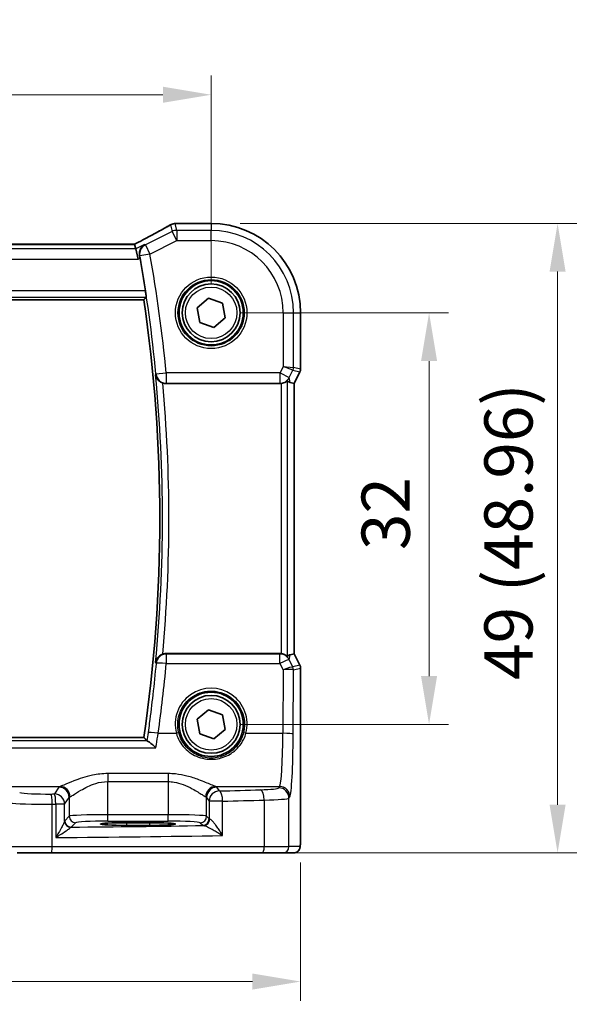
# Model space of a CAD drawing. Units: millimetres. Extents: x 22 to 2603, y 12 to 574.
# Drawn here: x 992 to 1035, y 207 to 283 of the extents above; entities that cross this region are included whole.
import ezdxf

# ---------------------------------------------------------------- set-up
doc = ezdxf.new("R2010")
doc.units = ezdxf.units.MM
doc.header["$LTSCALE"] = 1.5
doc.layers.get('Defpoints').update_dxf_attribs({"lineweight": 25})
for name, color, linetype, lineweight in [('Dimension (ISO)', 7, 'Continuous', 18), ('Visible (ISO)', 7, 'Continuous', 35), ('Visible Narrow (ISO)', 7, 'Continuous', 25)]:
    doc.layers.add(name, color=color, linetype=linetype, lineweight=lineweight)
doc.styles.add('Note Text (TK)', font='txt')
doc.dimstyles.new('Default - Method 1b (TK)', dxfattribs={"dimscale": 1.5, "dimtxt": 2.5, "dimasz": 2.5, "dimexe": 1, "dimexo": 1.5, "dimgap": 1, "dimtad": 1, "dimtoh": 1, "dimrnd": 1e-08, "dimdsep": 46, "dimtxsty": 'Note Text (TK)', "dimcen": 0.09, "dimdle": 5, "dimclrd": 100, "dimclre": 100, "dimclrt": 7, "dimadec": 1, "dimazin": 1, "dimtfac": 1, "dimtmove": 0, "dimatfit": 3, "dimfxl": 1, "dimtolj": 1, "dimlwd": -1, "dimlwe": -1, "dimarcsym": 0})

# ---------------------------------------------------------------- blocks, each defined once
blk = doc.blocks.new('*D25')
at = {"layer": 'Defpoints', "color": 0}
for p in [(1006.477, 277.441), (934.477, 260.484), (1006.477, 260.484)]:
    blk.add_point(p, dxfattribs=at)
at = {"layer": 'Dimension (ISO)', "color": 100}
for p, q in [((934.477, 262.734), (934.477, 278.941)), ((1006.477, 262.734), (1006.477, 278.941)), ((938.227, 277.441), (1002.727, 277.441))]:
    blk.add_line(p, q, dxfattribs=at)
for points in [[(938.227, 278.066), (938.227, 276.816), (934.477, 277.441)], [(1002.727, 278.066), (1002.727, 276.816), (1006.477, 277.441)]]:
    blk.add_solid(points, dxfattribs=at)
at = {"layer": 'Dimension (ISO)', "color": 7, "insert": (968.069, 280.816), "char_height": 3.75, "attachment_point": 4, "style": 'Note Text (TK)'}
blk.add_mtext('\\A1;72', dxfattribs=at)
blk = doc.blocks.new('*D26')
at = {"layer": 'Defpoints', "color": 0}
for p in [(927.521, 219.984), (1013.433, 219.984), (1013.433, 208.484)]:
    blk.add_point(p, dxfattribs=at)
at = {"layer": 'Dimension (ISO)', "color": 100}
for p, q in [((927.521, 217.734), (927.521, 206.984)), ((1013.433, 217.734), (1013.433, 206.984)), ((931.271, 208.484), (1009.683, 208.484))]:
    blk.add_line(p, q, dxfattribs=at)
for points in [[(931.271, 209.109), (931.271, 207.859), (927.521, 208.484)], [(1009.683, 209.109), (1009.683, 207.859), (1013.433, 208.484)]]:
    blk.add_solid(points, dxfattribs=at)
at = {"layer": 'Dimension (ISO)', "color": 7, "insert": (959.483, 212.307), "char_height": 3.75, "attachment_point": 4, "style": 'Note Text (TK)'}
blk.add_mtext('\\A1;86 (85.91)', dxfattribs=at)
blk = doc.blocks.new('*D27')
at = {"layer": 'Defpoints', "color": 0}
for p in [(1006.477, 260.484), (1006.477, 228.484), (1023.434, 228.484)]:
    blk.add_point(p, dxfattribs=at)
at = {"layer": 'Dimension (ISO)', "color": 100}
for p, q in [((1008.727, 260.484), (1024.934, 260.484)), ((1023.434, 256.734), (1023.434, 232.234)), ((1008.727, 228.484), (1024.934, 228.484))]:
    blk.add_line(p, q, dxfattribs=at)
for points in [[(1022.809, 256.734), (1024.059, 256.734), (1023.434, 260.484)], [(1022.809, 232.234), (1024.059, 232.234), (1023.434, 228.484)]]:
    blk.add_solid(points, dxfattribs=at)
at = {"layer": 'Dimension (ISO)', "color": 7, "insert": (1020.059, 242.034), "char_height": 3.75, "attachment_point": 4, "rotation": 90, "style": 'Note Text (TK)'}
blk.add_mtext('\\A1;32', dxfattribs=at)
blk = doc.blocks.new('*D28')
at = {"layer": 'Defpoints', "color": 0}
for p in [(1006.477, 267.44), (1010.428, 218.484), (1033.434, 218.484)]:
    blk.add_point(p, dxfattribs=at)
at = {"layer": 'Dimension (ISO)', "color": 100}
for p, q in [((1008.727, 267.44), (1034.934, 267.44)), ((1033.434, 263.69), (1033.434, 222.234)), ((1012.678, 218.484), (1034.934, 218.484))]:
    blk.add_line(p, q, dxfattribs=at)
for points in [[(1032.809, 263.69), (1034.059, 263.69), (1033.434, 267.44)], [(1032.809, 222.234), (1034.059, 222.234), (1033.434, 218.484)]]:
    blk.add_solid(points, dxfattribs=at)
at = {"layer": 'Dimension (ISO)', "color": 7, "insert": (1029.611, 231.936), "char_height": 3.75, "attachment_point": 4, "rotation": 90, "style": 'Note Text (TK)'}
blk.add_mtext('\\A1;49 (48.96)', dxfattribs=at)

msp = doc.modelspace()

# ---------------------------------------------------------------- linework, layer by layer
at = {"layer": 'Visible (ISO)'}
for p, q in [((1003.9422, 267.441), (1006.4769, 267.441)), ((1000.5156, 265.81), (940.4383, 265.81)), ((1000.5183, 265.8089), (1000.6036, 265.4473)), ((1000.6036, 265.4473), (1000.7922, 264.6484)), ((939.714, 261.4948), (1001.2399, 261.4948)), ((1005.3898, 260.8731), (1006.2703, 261.6201)), ((1006.2703, 261.6201), (1007.3575, 261.231)), ((1007.3575, 261.231), (1007.5641, 260.095)), ((1005.5964, 259.7371), (1005.3898, 260.8731)), ((1013.4339, 260.484), (1013.4339, 256.1122)), ((1006.6835, 259.348), (1005.5964, 259.7371)), ((1007.5641, 260.095), (1006.6835, 259.348)), ((1013.3811, 255.8886), (1012.9339, 254.9942)), ((1002.9663, 254.984), (1011.8393, 254.984)), ((1012.9328, 254.9945), (1012.6139, 255.0697)), ((1012.9328, 254.9945), (1012.9339, 254.9942)), ((1012.9339, 254.9942), (1012.9339, 233.9739)), ((1011.8393, 233.984), (1002.9663, 233.984)), ((1012.9328, 233.9736), (1012.6139, 233.8983)), ((1012.9328, 233.9736), (1012.9339, 233.9739)), ((1012.9339, 233.9739), (1013.3811, 233.0795)), ((1013.4339, 232.8558), (1013.4339, 219.984)), ((1005.3901, 228.8742), (1006.2714, 229.6203)), ((1006.2714, 229.6203), (1007.3582, 229.2301)), ((1007.3582, 229.2301), (1007.5637, 228.0939)), ((1005.5956, 227.738), (1005.3901, 228.8742)), ((1001.2398, 227.4733), (939.714, 227.4733)), ((1006.6824, 227.3478), (1005.5956, 227.738)), ((1007.5637, 228.0939), (1006.6824, 227.3478)), ((999.8769, 220.8382), (1001.6769, 220.8382)), ((1001.6769, 220.6264), (999.8769, 220.6264)), ((994.0428, 218.4841), (991.3848, 218.4841)), ((1010.4275, 218.484), (994.0428, 218.4841)), ((1012.0333, 218.484), (1010.4275, 218.484)), ((1012.0333, 218.484), (1012.8976, 218.484))]:
    msp.add_line(p, q, dxfattribs=at)
for centre, radius in [((1006.4769, 260.484), 2.5), ((1006.4769, 260.484), 2.25), ((1006.4769, 228.484), 2.5), ((1006.4769, 228.484), 2.25)]:
    msp.add_circle(centre, radius, dxfattribs=at)
for centre, radius, start, end in [((1003.6807, 266.6209), 0.8, 94.036312, 120.066227), ((1003.9422, 266.641), 0.8, 89.999958, 94.791251), ((1006.4769, 260.484), 6.957, 359.999958, 89.999958), ((885.9144, 244.4841), 116.7983, 8.72145, 9.979621), ((885.9144, 244.4841), 116.5733, 351.609208, 8.390708), ((1012.9339, 256.1122), 0.5, 333.434907, 359.999958), ((1012.9339, 232.8558), 0.5, 359.999958, 26.56501)]:
    msp.add_arc(centre, radius, start, end, dxfattribs=at)
for centre, major_axis, ratio, start_param, end_param in [((998.9156, 265.01), (1.6026, 0.7991), 0.0233861, 6.2776917, 6.3300516), ((1011.8383, 255.7871), (0.1344, -0.7918), 0.9960857, 6.1157046, 6.2242307), ((1011.616, 257.0966), (1.0609, -2.0221), 0.1719332, 5.8399321, 6.1349985), ((1011.8382, 233.181), (0.1344, 0.7918), 0.9960857, 0.0589546, 0.1674807), ((1011.616, 231.8715), (1.0609, 2.0221), 0.1719332, 0.1481868, 0.4432532), ((999.8769, 220.7323), (-2.0215, 0), 0.0524079, 4.712389, 7.8539816), ((1001.6769, 220.7323), (2.0215, 0), 0.0524079, 4.712389, 7.8539816)]:
    msp.add_ellipse(centre, major_axis=major_axis, ratio=ratio, start_param=start_param, end_param=end_param, dxfattribs=at)
for points, knots in [([(1003.2799, 267.3133), (1003.1432, 267.2341), (1002.9945, 267.1494), (1002.6757, 266.9704), (1002.5056, 266.8761), (1002.1469, 266.6795), (1001.9583, 266.5771), (1001.5654, 266.366), (1001.3611, 266.2572), (1000.9423, 266.0361), (1000.7279, 265.9238), (1000.509, 265.81)], [0.75546411, 0.75546411, 0.75546411, 0.75546411, 0.87706507, 0.87706507, 0.99866603, 0.99866603, 1.12026699, 1.12026699, 1.24186794, 1.24186794, 1.36217331, 1.36217331, 1.36217331, 1.36217331]), ([(1003.6244, 267.4189), (1003.6422, 267.4202), (1003.6598, 267.4215), (1003.6946, 267.424), (1003.7118, 267.4253), (1003.7457, 267.4278), (1003.7625, 267.4291), (1003.7955, 267.4317), (1003.8118, 267.433), (1003.844, 267.4356), (1003.8598, 267.4369), (1003.8754, 267.4382)], [0.931987511, 0.931987511, 0.931987511, 0.931987511, 0.947993866, 0.947993866, 0.964000221, 0.964000221, 0.980006575, 0.980006575, 0.99601293, 0.99601293, 1.012019285, 1.012019285, 1.012019285, 1.012019285]), ([(1001.2965, 265.7937), (1001.2954, 265.7931), (1001.2943, 265.7925), (1001.201, 265.7387), (1001.1182, 265.6646), (1000.9932, 265.4906), (1000.9464, 265.3933), (1000.8999, 265.2026), (1000.8909, 265.1148), (1000.8991, 264.9882), (1000.9035, 264.9531), (1000.9102, 264.9178)], [-0.12664017, -0.12664017, -0.12664017, -0.12664017, -0.12609164, -0.12609164, -0.08055682, -0.08055682, -0.0403922, -0.0403922, -0.01106957, -0.01106957, 0, 0, 0, 0]), ([(1001.3622, 262.1944), (1001.3716, 262.133), (1001.381, 262.0676), (1001.3969, 261.9453), (1001.4035, 261.8885), (1001.4123, 261.7989), (1001.4151, 261.76), (1001.4163, 261.711), (1001.4151, 261.6981), (1001.4126, 261.695)], [0.228065386, 0.228065386, 0.228065386, 0.228065386, 0.246635882, 0.246635882, 0.265607883, 0.265607883, 0.284466943, 0.284466943, 0.301108081, 0.301108081, 0.301108081, 0.301108081]), ([(1002.1514, 255.6655), (1002.1515, 255.6643), (1002.1517, 255.663), (1002.1679, 255.5527), (1002.2097, 255.445), (1002.3243, 255.2794), (1002.3842, 255.2156), (1002.5106, 255.1194), (1002.5714, 255.0833), (1002.6622, 255.0436), (1002.6872, 255.034), (1002.7125, 255.0255)], [-0.12915235, -0.12915235, -0.12915235, -0.12915235, -0.12867265, -0.12867265, -0.08607781, -0.08607781, -0.05670713, -0.05670713, -0.03490891, -0.03490891, -0.02685071, -0.02685071, -0.02685071, -0.02685071]), ([(1011.926, 254.9888), (1011.989, 254.9957), (1012.0542, 255.0099), (1012.1752, 255.0495), (1012.2304, 255.0753), (1012.3181, 255.1237), (1012.357, 255.1502), (1012.397, 255.1778), (1012.4074, 255.1849), (1012.4203, 255.1919), (1012.4239, 255.1929), (1012.4253, 255.1917)], [0.236057391, 0.236057391, 0.236057391, 0.236057391, 0.254997749, 0.254997749, 0.274683179, 0.274683179, 0.294430539, 0.294430539, 0.304304219, 0.304304219, 0.31230131, 0.31230131, 0.31230131, 0.31230131]), ([(1002.7125, 233.9426), (1002.6872, 233.9341), (1002.6622, 233.9245), (1002.5714, 233.8848), (1002.5106, 233.8486), (1002.3841, 233.7525), (1002.3243, 233.6887), (1002.2097, 233.5231), (1002.1678, 233.4154), (1002.1517, 233.3051), (1002.1515, 233.3038), (1002.1513, 233.3026)], [-0.10339061, -0.10339061, -0.10339061, -0.10339061, -0.09520827, -0.09520827, -0.07307423, -0.07307423, -0.04325106, -0.04325106, 0, 0, 0.00048708, 0.00048708, 0.00048708, 0.00048708]), ([(1012.4252, 233.7764), (1012.4238, 233.7751), (1012.4203, 233.7761), (1012.4074, 233.7832), (1012.397, 233.7903), (1012.3569, 233.8179), (1012.3181, 233.8444), (1012.2304, 233.8928), (1012.1751, 233.9185), (1012.0542, 233.9582), (1011.9889, 233.9724), (1011.9259, 233.9793)], [0.001876589, 0.001876589, 0.001876589, 0.001876589, 0.00987368, 0.00987368, 0.01974736, 0.01974736, 0.03949472, 0.03949472, 0.05918015, 0.05918015, 0.078120507, 0.078120507, 0.078120507, 0.078120507]), ([(1002.1695, 226.6558), (1002.1683, 226.657), (1002.1672, 226.6582), (1002.0595, 226.7658), (1001.9515, 226.866), (1001.7739, 227.0188), (1001.6996, 227.0782), (1001.5897, 227.1542), (1001.5494, 227.1776), (1001.5148, 227.189), (1001.5099, 227.1902), (1001.5055, 227.191)], [-0.00050374, -0.00050374, -0.00050374, -0.00050374, 0, 0, 0.04658002, 0.04658002, 0.0835182, 0.0835182, 0.1114779, 0.1114779, 0.11640637, 0.11640637, 0.11640637, 0.11640637]), ([(1013.4339, 219.984), (1013.4339, 219.8916), (1013.4336, 219.7986), (1013.4321, 219.6191), (1013.4308, 219.5318), (1013.4263, 219.3343), (1013.4226, 219.226), (1013.4156, 219.0958), (1013.4132, 219.0593), (1013.4073, 218.9886), (1013.4043, 218.9563), (1013.3931, 218.8939), (1013.3874, 218.8679), (1013.3713, 218.8167), (1013.3616, 218.7918), (1013.3357, 218.7386), (1013.3182, 218.71), (1013.2696, 218.6457), (1013.2351, 218.6114), (1013.1545, 218.5516), (1013.1065, 218.5265), (1013.0055, 218.4928), (1012.9511, 218.484), (1012.8976, 218.484)], [0, 0, 0, 0, 0.02773802, 0.02773802, 0.05458997, 0.05458997, 0.09199397, 0.09199397, 0.10838417, 0.10838417, 0.12626292, 0.12626292, 0.13593364, 0.13593364, 0.14417322, 0.14417322, 0.15422946, 0.15422946, 0.16856591, 0.16856591, 0.18445118, 0.18445118, 0.20059323, 0.20059323, 0.20059323, 0.20059323])]:
    msp.add_open_spline(points, degree=3, knots=knots, dxfattribs=at)
for points, degree in [([(1000.9455, 264.725), (1000.9344, 264.788), (1000.9225, 264.8535), (1000.9102, 264.9178)], 3), ([(1001.2401, 261.4951), (1001.3264, 261.595), (1001.4126, 261.695)], 2), ([(1002.9663, 254.984), (1002.8799, 254.984), (1002.7942, 254.9981), (1002.7125, 255.0255)], 3), ([(1002.7125, 233.9426), (1002.7942, 233.97), (1002.88, 233.984), (1002.9663, 233.984)], 3), ([(1001.2398, 227.4733), (1001.2398, 227.4733), (1001.2399, 227.4732), (1001.2401, 227.473)], 3), ([(1001.2401, 227.473), (1001.3574, 227.3371), (1001.4747, 227.201)], 2), ([(1001.4747, 227.201), (1001.4776, 227.1976), (1001.4879, 227.1943), (1001.5055, 227.191)], 3)]:
    msp.add_open_spline(points, degree=degree, dxfattribs=at)
at = {"layer": 'Visible Narrow (ISO)'}
for p, q in [((1003.3234, 267.3355), (1003.4473, 266.8105)), ((1003.8046, 266.8949), (1003.6807, 267.4198)), ((1003.9422, 267.441), (1003.9422, 267.4399)), ((1003.9422, 267.4399), (1006.4769, 267.4399)), ((1006.4769, 267.441), (1006.4769, 267.4399)), ((1006.4769, 267.4399), (1006.4769, 266.8949)), ((1003.4473, 266.8105), (1001.355, 265.7644)), ((1003.8046, 266.096), (1003.4473, 266.8105)), ((1003.8046, 266.8949), (1003.8046, 266.096)), ((1006.4769, 266.8949), (1003.8046, 266.8949)), ((1006.4769, 266.096), (1006.4769, 266.8949)), ((940.4356, 265.8089), (1000.5183, 265.8089)), ((1001.2965, 265.7937), (1000.6036, 265.4473)), ((1001.355, 265.7644), (1001.7123, 265.0498)), ((1001.7123, 265.0498), (1003.8046, 266.096)), ((1003.8046, 266.096), (1006.4769, 266.096)), ((1000.6036, 265.4473), (940.3502, 265.4473)), ((1001.7123, 265.0498), (1000.9257, 264.9101)), ((940.1616, 264.6484), (1000.7922, 264.6484)), ((1000.7922, 264.6484), (1000.9455, 264.725)), ((1001.3622, 262.1944), (939.5916, 262.1944)), ((939.5412, 261.6951), (1001.4126, 261.695)), ((1001.2401, 261.4951), (939.7137, 261.4951)), ((1012.0889, 260.484), (1012.0889, 256.3117)), ((1012.0889, 260.484), (1012.8878, 260.484)), ((1012.8878, 256.241), (1012.8878, 260.484)), ((1012.8878, 260.484), (1013.4328, 260.484)), ((1013.4339, 260.484), (1013.4328, 260.484)), ((1013.4328, 260.484), (1013.4328, 256.1123)), ((1002.183, 255.7277), (1002.9782, 255.8046)), ((1011.8353, 255.8046), (1002.9782, 255.8046)), ((1002.9782, 255.8046), (1002.9782, 255.0076)), ((1012.0889, 256.3117), (1011.8353, 255.8046)), ((1011.8353, 255.8046), (1012.5499, 255.4473)), ((1011.8353, 255.0076), (1011.8353, 255.8046)), ((1012.0889, 256.3117), (1012.8878, 256.241)), ((1012.835, 256.0177), (1012.0889, 256.3117)), ((1012.5499, 255.4473), (1012.835, 256.0177)), ((1012.835, 256.0177), (1013.3801, 255.889)), ((1013.4328, 256.1123), (1012.8878, 256.241)), ((1013.3801, 255.889), (1012.9328, 254.9945)), ((1013.3811, 255.8886), (1013.3801, 255.889)), ((1013.4328, 256.1123), (1013.4339, 256.1122)), ((1002.9782, 255.0076), (1011.8353, 255.0076)), ((1011.8353, 255.0076), (1011.8393, 254.984)), ((1011.926, 254.9888), (1011.9259, 233.9793)), ((1012.4253, 233.7764), (1012.4253, 255.1917)), ((1012.6139, 255.0697), (1012.5499, 255.4473)), ((1012.9328, 254.9945), (1012.9328, 233.9736)), ((1002.9845, 233.948), (1002.9845, 233.2139)), ((1011.8332, 233.948), (1002.9845, 233.948)), ((1011.8393, 233.984), (1011.8332, 233.948)), ((1011.8332, 233.2138), (1011.8332, 233.948)), ((1012.5477, 233.5084), (1012.6139, 233.8983)), ((1012.9328, 233.9736), (1013.3801, 233.079)), ((1002.9845, 233.2139), (1011.8332, 233.2138)), ((1011.8332, 233.2138), (1012.0794, 232.7169)), ((1012.8251, 232.9485), (1012.5477, 233.5084)), ((1013.3801, 233.079), (1012.8258, 232.9482)), ((1012.8786, 232.7249), (1013.4328, 232.8557)), ((1013.3801, 233.079), (1013.3811, 233.0795)), ((1013.4339, 232.8558), (1013.4328, 232.8557)), ((1013.4328, 232.8557), (1013.4328, 219.984)), ((1012.0794, 232.7169), (1012.059, 227.7861)), ((1012.8579, 227.7233), (1012.8786, 232.7249)), ((939.7137, 227.4731), (1001.2401, 227.473)), ((1002.354, 227.7861), (1003.7691, 227.7861)), ((1009.1847, 227.7861), (1012.059, 227.7861)), ((938.7843, 226.6559), (1002.1695, 226.6558)), ((1001.5055, 227.191), (939.4483, 227.1911)), ((1003.13, 224.6539), (998.4238, 224.6539)), ((998.4238, 224.6539), (998.4238, 224.0343)), ((1003.13, 224.6539), (1003.13, 224.0343)), ((990.0106, 223.6531), (994.7231, 223.6531)), ((994.629, 223.6008), (994.2751, 223.0693)), ((998.4238, 224.0343), (1003.13, 224.0343)), ((998.4238, 221.4585), (998.4238, 224.0343)), ((1003.13, 224.0343), (1003.13, 221.4585)), ((1006.8307, 223.653), (1011.8039, 223.653)), ((1007.1214, 223.3055), (1006.9248, 223.6008)), ((1011.8039, 223.653), (1011.7338, 223.5477)), ((995.074, 222.2718), (995.4279, 222.8032)), ((995.4279, 222.8032), (995.4279, 221.3344)), ((1006.1259, 222.8032), (1006.3225, 222.508)), ((1006.1259, 221.3344), (1006.1259, 222.8032)), ((1012.5327, 222.7502), (1012.6028, 222.8555)), ((994.111, 218.9841), (994.111, 222.2688)), ((994.3871, 222.2718), (994.3871, 219.6822)), ((995.074, 222.2718), (994.3871, 222.2718)), ((995.074, 220.9659), (995.074, 222.2718)), ((1007.3719, 222.508), (1006.3225, 222.508)), ((1006.3225, 222.508), (1006.3225, 221.1378)), ((1007.3719, 219.8395), (1007.3719, 222.508)), ((1010.6057, 222.5974), (1010.6057, 218.984)), ((1012.5327, 218.984), (1012.5327, 222.7502)), ((995.4279, 221.3344), (995.0843, 220.9908)), ((998.4238, 220.9592), (998.4238, 221.4585)), ((1003.13, 221.4585), (998.4238, 221.4585)), ((1003.13, 220.9592), (1003.13, 221.4585)), ((1006.3225, 221.1378), (1006.1259, 221.3344)), ((995.5836, 220.4915), (995.9272, 220.8351)), ((998.4238, 220.9592), (1003.13, 220.9592)), ((999.8769, 220.8382), (999.8769, 220.6264)), ((1001.6769, 220.8382), (1001.6769, 220.6264)), ((1005.6266, 220.835), (1005.8232, 220.6384)), ((1013.4339, 219.984), (1013.4328, 219.984)), ((990.9214, 218.9841), (994.111, 218.9841)), ((994.111, 218.9841), (1010.6057, 218.984)), ((1010.6057, 218.984), (1012.5327, 218.984)), ((1013.3969, 218.984), (1012.5327, 218.984))]:
    msp.add_line(p, q, dxfattribs=at)
for centre, radius in [((1006.4769, 260.484), 2.7804), ((1006.4769, 260.484), 2.5806), ((1006.4769, 260.484), 2), ((1006.4769, 228.484), 2)]:
    msp.add_circle(centre, radius, dxfattribs=at)
for centre, radius, start, end in [((1006.4769, 260.484), 6.9559, 359.999958, 89.999958), ((1006.4769, 260.484), 6.4108, 359.999958, 89.999958), ((1006.4769, 260.484), 5.6119, 359.999958, 89.999958), ((885.9144, 244.4841), 116.811, 5.523521, 10.070717), ((885.9144, 244.4841), 117.6099, 5.523521, 10.070717), ((885.9144, 244.4841), 116.5735, 351.609092, 8.390825), ((885.9144, 244.4841), 116.7735, 354.505284, 5.494633), ((885.9144, 244.4841), 117.2728, 354.842774, 5.157143)]:
    msp.add_arc(centre, radius, start, end, dxfattribs=at)
for centre, major_axis, ratio, start_param, end_param in [((998.6671, 265.21), (5.7984, 2.9072), 0.0468492, 5.0125311, 5.6208918), ((1003.6807, 266.6209), (-0.4008, 0.6924), 0.758874, 6.2027347, 6.2831853), ((1003.6807, 266.6209), (0.7786, 0.1838), 0.9985533, 1.339296, 1.8022966), ((1003.6807, 266.6209), (-0.0563, 0.798), 0.802097, 6.1954363, 6.2831853), ((999.0244, 267.6011), (5.8, 0), 0.0524078, 5.6443765, 5.7244083), ((1003.9422, 266.641), (-0.0668, 0.7972), 0.8470682, 6.1845541, 6.2831853), ((1003.8046, 266.096), (-0.7786, -0.1838), 0.9985533, 4.4808887, 4.9438893), ((1001.7123, 265.0498), (-0.3592, -0.7148), 0.9978676, 4.0719538, 5.3528242), ((1002.9782, 255.8046), (-0.7141, 0.3607), 0.9952307, 0.566297, 2.0366055), ((1012.3884, 256.241), (0.1149, 0.4866), 0.9985533, 4.4808887, 4.9438893), ((1012.9335, 256.1123), (-0.1149, -0.4866), 0.9985533, 1.339296, 1.8022966), ((1011.8353, 255.8046), (-0.7887, -0.1339), 0.9960857, 1.4033156, 2.5079482), ((1002.9845, 233.1511), (-0.7141, -0.3606), 0.9952311, 4.2466551, 5.7168642), ((1011.8332, 233.1511), (0.7887, -0.1339), 0.9960857, 0.6336444, 1.7382771), ((1011.8332, 233.1511), (0.7169, 0.3551), 0.0703478, 0.05249, 1.5359609), ((1002.9845, 233.1511), (-0.7966, 0.0738), 0.0781265, 4.7196281, 6.2306648), ((885.9144, 244.062), (-0.0001, -117.5726), 0.9999915, 1.4319187, 1.4783983), ((1012.0794, 232.6541), (0.7483, 0.2916), 0.0728494, 0.058942, 1.5424128), ((1012.0794, 232.6541), (0.8003, 0.0676), 0.0778789, 0.0807464, 1.5642173), ((1012.5287, 233.5498), (0.2972, -0.6016), 0.0235219, 6.2426244, 6.2777516), ((1012.3785, 232.7252), (-0.2768, -0.4164), 0.9944929, 2.157679, 2.61872), ((1012.3792, 232.7249), (0.1149, -0.4866), 0.9985533, 1.339296, 1.8022966), ((1012.9335, 232.8557), (0.1149, -0.4866), 0.9985533, 1.339296, 1.8022966), ((1012.0821, 233.3265), (0.7975, -0.6026), 0.0031462, 0.054879, 0.0900061), ((1006.4769, 228.492), (0, 2.7983), 0.9999962, 4.4573594, 8.1090112), ((1002.354, 227.7233), (-0.7923, 0.1107), 0.0777083, 4.7232503, 6.2306665), ((1003.7691, 227.7704), (0.1935, 0.0505), 0.0759363, 0.0350077, 1.5510019), ((1009.1847, 227.7704), (-0.1935, 0.0505), 0.0759363, 4.7321834, 6.2481776), ((1011.7821, 228.1392), (0, -4.5), 0.0617247, 0.0785398, 1.4922565), ((1012.059, 227.7233), (0.8, -0.0033), 0.0784584, 0.0525219, 1.5711199), ((1012.581, 228.1392), (0, 5.3), 0.0524078, 3.2201325, 4.6338492), ((998.4238, 223.5851), (-3.8, 0), 0.0787017, 6.0540229, 6.2308254), ((994.629, 222.8032), (-0.6659, 0.4434), 0.9955595, 3.7311219, 5.297812), ((994.7231, 222.8555), (-0.2558, 0.758), 0.9710092, 4.3957914, 5.9487639), ((1006.8307, 222.8555), (0.2558, 0.758), 0.9710092, 0.3344214, 1.8873939), ((1006.9248, 222.8032), (0.6659, 0.4434), 0.9955595, 0.9853733, 2.5520634), ((1003.13, 223.5851), (-3.8, 0), 0.0787017, 3.1939525, 3.370755), ((1011.8039, 222.8555), (-0.6659, 0.4434), 0.9955595, 3.7311219, 5.297812), ((993.7019, 223.2378), (-2.2, 0), 0.0787017, 0.2617994, 1.7075917), ((983.8833, 228.8514), (-74.2, 0.0001), 0.0787017, 1.7075917, 1.7113087), ((994.0019, 222.2688), (-0.0087, 0.8), 0.1363613, 4.7109117, 6.2039034), ((994.2751, 222.2718), (-0.0089, 0.8), 0.140042, 4.71083, 6.2038622), ((994.2751, 222.2718), (-0.6659, 0.4434), 0.9955595, 3.7311219, 5.297812), ((998.4238, 222.7876), (3, 0), 0.0996888, 2.9124303, 3.0892328), ((1003.13, 222.7876), (3, 0), 0.0996888, 0.0523599, 0.2291624), ((1007.1214, 222.508), (-0.6659, -0.4434), 0.9955595, 4.1269659, 5.693656), ((983.8833, 228.8514), (-74.2, 0.0001), 0.0787017, 1.8893375, 1.9350987), ((1007.1214, 222.508), (-0.0208, 0.7997), 0.3130863, 4.7042635, 6.2004786), ((1009.5368, 223.5568), (-2.2, 0), 0.0787017, 1.9350987, 3.0892328), ((1010.3206, 222.5974), (-0.024, 0.7996), 0.3561575, 4.7017008, 6.1991213), ((1011.7338, 222.7502), (-0.6659, 0.4434), 0.9955595, 3.7311219, 5.297812), ((993.7019, 222.4403), (3, 0), 0.0577146, 3.403392, 4.8491843), ((983.8833, 228.0539), (75, -0.0001), 0.0778622, 4.8491843, 4.8529014), ((983.8833, 228.0539), (75, -0.0001), 0.0778622, 5.0309301, 5.0766914), ((1009.5368, 222.7592), (3, 0), 0.0577146, 5.0766914, 6.2308254), ((998.4238, 221.3275), (-3, 0), 0.0436731, 4.712389, 6.2308254), ((995.9272, 221.3344), (-0.3536, 0.3536), 0.9972647, 0.7867677, 2.354825), ((1003.13, 221.3275), (-3, 0), 0.0436731, 3.1939525, 4.712389), ((1005.6266, 221.3344), (0.3536, 0.3536), 0.9972647, 3.9283603, 5.4964176), ((995.5733, 220.9659), (-0.4839, 0.1257), 0.9789631, 0.259401, 1.7963422), ((995.5836, 220.9908), (-0.3536, 0.3536), 0.9972647, 0.7867677, 2.354825), ((983.8833, 224.3315), (74.2, -0.0001), 0.0524078, 4.8707357, 5.0137111), ((998.4238, 220.8282), (2.5, 0), 0.0524078, 1.5707963, 3.0892328), ((1003.13, 220.8282), (2.5, 0), 0.0524078, 0.0523599, 1.5707963), ((1005.8232, 221.1378), (0.3536, 0.3536), 0.9972647, 3.9283603, 5.4964176), ((1007.1214, 220.642), (1.3, 0), 0.0524078, 3.1939525, 3.5013873), ((1005.9046, 221.1173), (-0.069, -0.4952), 0.9348451, 0.1479412, 1.7003099), ((1007.1214, 221.1413), (-0.8, 0), 0.0851626, 0.0523599, 0.3597947), ((983.8833, 223.5326), (75, -0.0001), 0.0518488, 4.8529014, 5.0309301), ((994.0428, 218.9841), (0, -0.5), 0.1363691, 0, 1.5707963), ((1010.4275, 218.984), (0, -0.5), 0.3562975, 0, 1.5707963), ((1012.0333, 218.984), (0, -0.5), 0.9986295, 0, 1.5707963), ((1012.8976, 218.984), (0, -0.5), 0.9986295, 0, 1.5707963)]:
    msp.add_ellipse(centre, major_axis=major_axis, ratio=ratio, start_param=start_param, end_param=end_param, dxfattribs=at)
for points in [[(1001.355, 265.7644), (1001.3355, 265.7742), (1001.316, 265.784), (1001.2965, 265.7937)], [(1000.9102, 264.9178), (1000.9107, 264.9176), (1000.9111, 264.9174), (1000.9116, 264.9172)], [(1000.9116, 264.9172), (1000.9163, 264.9148), (1000.921, 264.9125), (1000.9257, 264.9101)], [(1002.1514, 255.6655), (1002.1584, 255.6792), (1002.1653, 255.6929), (1002.1723, 255.7067)], [(1002.1723, 233.2614), (1002.1653, 233.2751), (1002.1583, 233.2889), (1002.1513, 233.3026)], [(1001.5633, 227.8372), (1001.5334, 227.6236), (1001.5038, 227.411), (1001.4747, 227.201)]]:
    msp.add_open_spline(points, degree=3, dxfattribs=at)
for points, knots in [([(1002.183, 255.7277), (1002.1804, 255.7225), (1002.1777, 255.7172), (1002.1751, 255.712), (1002.1741, 255.7102), (1002.1732, 255.7085), (1002.1723, 255.7067)], [-1.00802580215, -1.00802580215, -1.00802580215, -1.00802580215, -1.00791772318, -1.00791772318, -1.00791772318, -1.00788105316, -1.00788105316, -1.00788105316, -1.00788105316]), ([(1002.9663, 254.984), (1002.9676, 254.9866), (1002.9689, 254.9892), (1002.9703, 254.9918), (1002.9729, 254.9971), (1002.9756, 255.0024), (1002.9782, 255.0076)], [1.00786438169, 1.00786438169, 1.00786438169, 1.00786438169, 1.00791772318, 1.00791772318, 1.00791772318, 1.00802580215, 1.00802580215, 1.00802580215, 1.00802580215]), ([(1002.9845, 233.948), (1002.9804, 233.9562), (1002.9762, 233.9644), (1002.9721, 233.9726), (1002.9702, 233.9764), (1002.9682, 233.9802), (1002.9663, 233.984)], [-1.00811064768, -1.00811064768, -1.00811064768, -1.00811064768, -1.00794290092, -1.00794290092, -1.00794290092, -1.00786438169, -1.00786438169, -1.00786438169, -1.00786438169]), ([(1002.1893, 233.2281), (1002.1136, 232.4109), (1002.0293, 231.5946), (1001.9364, 230.7793), (1001.8531, 230.0481), (1001.7629, 229.3177), (1001.6324, 228.3377), (1001.5982, 228.0874), (1001.5633, 227.8372)], [-1.478398344, -1.478398344, -1.478398344, -1.478398344, -1.457316206, -1.457316206, -1.457316206, -1.438409592, -1.438409592, -1.431918698, -1.431918698, -1.431918698, -1.431918698]), ([(1002.1723, 233.2614), (1002.1738, 233.2584), (1002.1754, 233.2554), (1002.1769, 233.2524), (1002.181, 233.2443), (1002.1852, 233.2362), (1002.1893, 233.2281)], [1.00788105316, 1.00788105316, 1.00788105316, 1.00788105316, 1.00794290092, 1.00794290092, 1.00794290092, 1.00811064768, 1.00811064768, 1.00811064768, 1.00811064768]), ([(1003.9624, 227.8214), (1003.8967, 228.0735), (1003.8693, 228.3356), (1003.9004, 229.0122), (1004.0216, 229.4236), (1004.5027, 230.2498), (1004.9228, 230.6275), (1005.9078, 231.0686), (1006.4705, 231.1303), (1007.5883, 230.9008), (1008.1313, 230.5682), (1009.009, 229.4701), (1009.1943, 228.6002), (1008.9914, 227.8213)], [-1.8258259, -1.8258259, -1.8258259, -1.8258259, -1.5250152, -1.5250152, -1.043718, -1.043718, -0.4211392, -0.4211392, 0.2025507, 0.2025507, 0.8966514, 0.8966514, 1.8258259, 1.8258259, 1.8258259, 1.8258259]), ([(1002.1695, 226.6558), (1002.1834, 226.7421), (1002.1975, 226.8293), (1002.2579, 227.201), (1002.3057, 227.4924), (1002.354, 227.7861)], [-0.13764231, -0.13764231, -0.13764231, -0.13764231, -0.10509088, -0.10509088, 0, 0, 0, 0]), ([(1003.7691, 227.7861), (1003.8863, 227.3558), (1004.1128, 226.961), (1004.711, 226.3312), (1005.0793, 226.0885), (1005.9076, 225.7877), (1006.3694, 225.7324), (1007.2213, 225.8329), (1007.6094, 225.9676), (1008.1884, 226.3137), (1008.4054, 226.4924), (1008.7612, 226.8892), (1008.9051, 227.103), (1009.0856, 227.4789), (1009.1423, 227.6304), (1009.1847, 227.7861)], [-0.75361873, -0.75361873, -0.75361873, -0.75361873, -0.61387838, -0.61387838, -0.4779271, -0.4779271, -0.34289741, -0.34289741, -0.219705, -0.219705, -0.13142896, -0.13142896, -0.0505496, -0.0505496, 0, 0, 0, 0]), ([(1008.9914, 227.8213), (1008.9521, 227.6704), (1008.8995, 227.5234), (1008.732, 227.1586), (1008.5985, 226.9512), (1008.2683, 226.5661), (1008.0668, 226.3925), (1007.5291, 226.0563), (1007.1686, 225.9254), (1006.377, 225.8277), (1005.9479, 225.8815), (1005.1784, 226.1738), (1004.8364, 226.4095), (1004.2812, 227.0209), (1004.0711, 227.404), (1003.9624, 227.8214)], [0, 0, 0, 0, 0.0505496, 0.0505496, 0.13142896, 0.13142896, 0.219705, 0.219705, 0.34289741, 0.34289741, 0.4779271, 0.4779271, 0.61387838, 0.61387838, 0.75361873, 0.75361873, 0.75361873, 0.75361873]), ([(998.4238, 224.6539), (998.0207, 224.6539), (997.6193, 224.6069), (996.6909, 224.4155), (996.1962, 224.2408), (995.4718, 223.957), (995.2064, 223.8412), (994.8852, 223.709), (994.7884, 223.6717), (994.7231, 223.6531)], [0, 0, 0, 0, 0.12091266, 0.12091266, 0.30066032, 0.30066032, 0.43892776, 0.43892776, 0.52534491, 0.52534491, 0.52534491, 0.52534491]), ([(1006.8307, 223.653), (1006.753, 223.6753), (1006.6307, 223.7239), (1006.2281, 223.8918), (1005.9, 224.0346), (1005.2353, 224.2791), (1004.9276, 224.3809), (1004.3157, 224.5343), (1004.0191, 224.5909), (1003.5208, 224.6433), (1003.3254, 224.6539), (1003.13, 224.6539)], [-0.52533737, -0.52533737, -0.52533737, -0.52533737, -0.42250742, -0.42250742, -0.26476379, -0.26476379, -0.1523952, -0.1523952, -0.05861354, -0.05861354, 0, 0, 0, 0]), ([(995.5022, 222.8555), (995.5537, 222.8775), (995.6301, 222.9215), (995.8838, 223.0771), (996.0933, 223.2135), (996.6651, 223.5477), (997.0557, 223.7536), (997.7887, 223.979), (998.1056, 224.0343), (998.4238, 224.0343)], [-0.52534491, -0.52534491, -0.52534491, -0.52534491, -0.43892776, -0.43892776, -0.30066032, -0.30066032, -0.12091266, -0.12091266, 0, 0, 0, 0]), ([(1003.13, 224.0343), (1003.2843, 224.0343), (1003.4386, 224.0218), (1003.8319, 223.96), (1004.0661, 223.8934), (1004.5491, 223.7128), (1004.7921, 223.5929), (1005.3169, 223.3049), (1005.5759, 223.1367), (1005.8937, 222.939), (1005.9903, 222.8817), (1006.0516, 222.8555)], [0, 0, 0, 0, 0.05861354, 0.05861354, 0.1523952, 0.1523952, 0.26476379, 0.26476379, 0.42250742, 0.42250742, 0.52533737, 0.52533737, 0.52533737, 0.52533737]), ([(995.074, 220.9659), (995.0716, 220.9507), (995.0651, 220.9292), (995.0393, 220.8601), (995.015, 220.8054), (994.9453, 220.6611), (994.8965, 220.567), (994.7716, 220.3363), (994.6917, 220.1954), (994.5368, 219.93), (994.4624, 219.8057), (994.3871, 219.6822)], [-0.2217684, -0.2217684, -0.2217684, -0.2217684, -0.19873345, -0.19873345, -0.16187753, -0.16187753, -0.11396483, -0.11396483, -0.05167832, -0.05167832, 0.00071892, 0.00071892, 0.00071892, 0.00071892]), ([(995.0843, 220.9908), (995.0826, 220.9891), (995.0809, 220.9861), (995.0774, 220.9778), (995.0757, 220.9724), (995.074, 220.9659)], [0, 0, 0, 0, 0.009950787, 0.009950787, 0.019901574, 0.019901574, 0.019901574, 0.019901574]), ([(1005.9046, 220.618), (1005.9192, 220.6162), (1005.9379, 220.6118), (1005.9958, 220.5938), (1006.04, 220.5768), (1006.1464, 220.5309), (1006.2101, 220.501), (1006.3378, 220.4377), (1006.4023, 220.4044), (1006.5722, 220.3139), (1006.6794, 220.2544), (1006.8848, 220.1366), (1006.9829, 220.0787), (1007.1787, 219.9605), (1007.2767, 219.8999), (1007.3719, 219.8395)], [0, 0, 0, 0, 0.01835894, 0.01835894, 0.04773324, 0.04773324, 0.0802765, 0.0802765, 0.10987335, 0.10987335, 0.15611478, 0.15611478, 0.19797948, 0.19797948, 0.24054866, 0.24054866, 0.24054866, 0.24054866]), ([(1007.3719, 219.8395), (1007.3126, 219.9386), (1007.2507, 220.0381), (1007.1253, 220.2322), (1007.0617, 220.3271), (1006.9266, 220.5205), (1006.8551, 220.6182), (1006.7396, 220.7667), (1006.6953, 220.8213), (1006.6059, 220.9252), (1006.5604, 220.9744), (1006.482, 221.0496), (1006.4483, 221.0776), (1006.4017, 221.107), (1006.3859, 221.1143), (1006.3726, 221.1173)], [-0.24054866, -0.24054866, -0.24054866, -0.24054866, -0.19797948, -0.19797948, -0.15611478, -0.15611478, -0.10987335, -0.10987335, -0.0802765, -0.0802765, -0.04773324, -0.04773324, -0.01835894, -0.01835894, 0, 0, 0, 0]), ([(994.3871, 219.6822), (994.509, 219.7585), (994.6303, 219.8354), (994.8855, 219.9995), (995.0186, 220.0866), (995.2311, 220.2293), (995.3156, 220.2875), (995.4405, 220.3768), (995.4858, 220.4106), (995.5383, 220.4533), (995.5531, 220.4666), (995.5616, 220.476)], [-0.00071892, -0.00071892, -0.00071892, -0.00071892, 0.05167832, 0.05167832, 0.11396483, 0.11396483, 0.16187753, 0.16187753, 0.19873345, 0.19873345, 0.2217684, 0.2217684, 0.2217684, 0.2217684]), ([(995.5616, 220.476), (995.5652, 220.4801), (995.5689, 220.4834), (995.5762, 220.4885), (995.5799, 220.4904), (995.5836, 220.4915)], [-0.019901574, -0.019901574, -0.019901574, -0.019901574, -0.009950787, -0.009950787, 0, 0, 0, 0]), ([(1013.4328, 219.984), (1013.4328, 219.8869), (1013.4326, 219.7794), (1013.4303, 219.5625), (1013.4282, 219.4542), (1013.4234, 219.2903), (1013.4209, 219.2286), (1013.416, 219.133), (1013.4137, 219.0961), (1013.4086, 219.0361), (1013.4059, 219.0133), (1013.4011, 218.9894), (1013.3991, 218.984), (1013.3969, 218.984)], [-1, -1, -1, -1, -0.7667712, -0.7667712, -0.5345942, -0.5345942, -0.37062, -0.37062, -0.236252, -0.236252, -0.098394, -0.098394, 0, 0, 0, 0])]:
    msp.add_open_spline(points, degree=3, knots=knots, dxfattribs=at)

# ---------------------------------------------------------------- dimensions: what is measured, and where the dimension line sits
at = {"layer": 'Dimension (ISO)', "color": 100}
for base, p1, p2, angle, picture, middle in [((1006.4769, 277.4411), (934.4769, 260.4841), (1006.4769, 260.484), 180, '*D25', (970.4769, 277.4411)), ((1023.4339, 228.484), (1006.4769, 260.484), (1006.4769, 228.484), 90, '*D27', (1023.4339, 244.484))]:
    dim = msp.add_linear_dim(base=base, p1=p1, p2=p2, angle=angle, dimstyle='Default - Method 1b (TK)', override={"dimtoh": 0, "dimtofl": 0, "dimatfit": 1}, dxfattribs=at)
    dim.commit()
    dim.dimension.update_dxf_attribs({"geometry": picture, "text_midpoint": middle, "dimtype": 160})
for base, p1, p2, angle, text, picture, middle in [((1033.4339, 218.484), (1006.4769, 267.4399), (1010.4275, 218.484), 90, '49 (<>)', '*D28', (1033.4339, 242.962)), ((1013.4328, 208.4841), (927.521, 219.9841), (1013.4328, 219.984), 180, '86 (<>)', '*D26', (970.4769, 208.4841))]:
    dim = msp.add_linear_dim(base=base, p1=p1, p2=p2, angle=angle, text=text, dimstyle='Default - Method 1b (TK)', override={"dimtoh": 0, "dimtofl": 0, "dimatfit": 1}, dxfattribs=at)
    dim.commit()
    dim.dimension.update_dxf_attribs({"geometry": picture, "text_midpoint": middle, "dimtype": 160})

doc.saveas('drawing.dxf')
